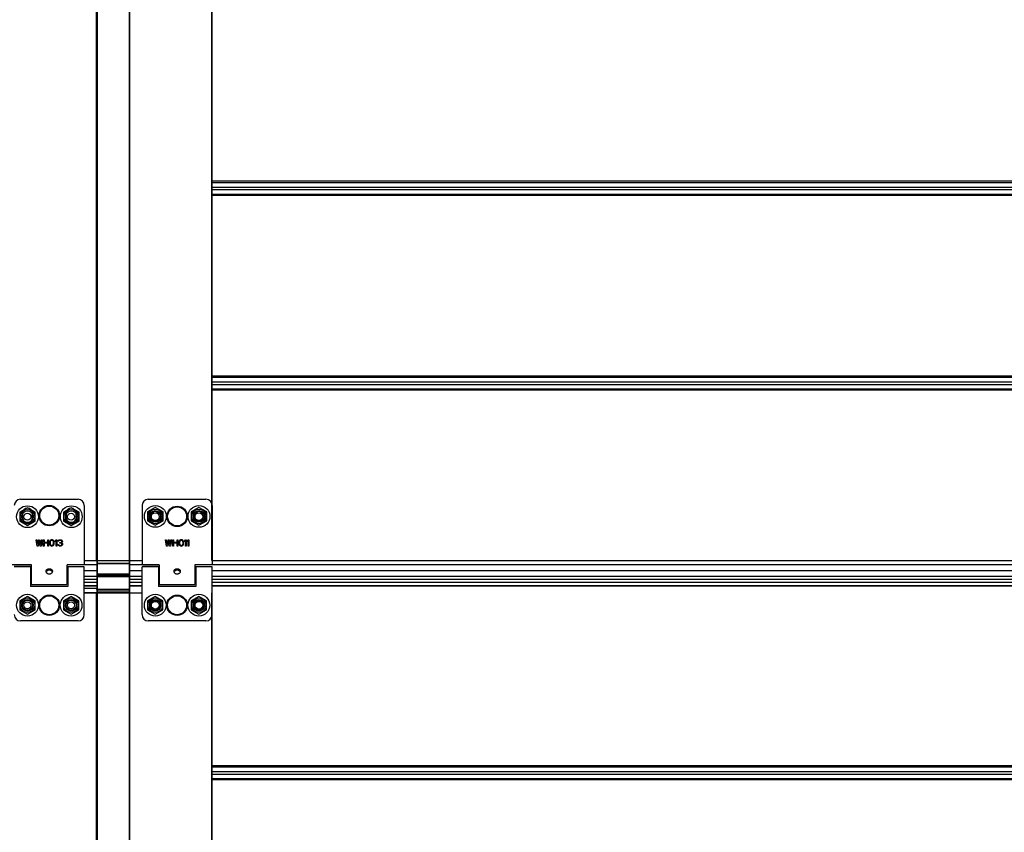
# Model space of a CAD drawing. Units: millimetres. Extents: x 63974 to 304533, y -19038 to 15937.
# Drawn here: x 65986 to 66617, y 9004 to 9526 of the extents above; entities that cross this region are included whole.
import ezdxf

# ---------------------------------------------------------------- set-up
doc = ezdxf.new("R2010")
doc.units = ezdxf.units.MM
doc.header["$LTSCALE"] = 46.255
doc.layers.get('0').update_dxf_attribs({"linetype": 'CONTINUOUS'})
doc.layers.add('NO_GEOM', color=7, linetype='CONTINUOUS')

msp = doc.modelspace()

# ---------------------------------------------------------------- linework, layer by layer
at = {"color": 9, "linetype": 'Continuous'}
for p, q in [((66034.8146, 9178.882), (66034.8146, 9658.082)), ((66035.4146, 9658.082), (66035.4146, 9076.3384)), ((66055.8146, 9658.082), (66055.8146, 9076.3384)), ((66108.8146, 9178.882), (66108.8146, 9658.082)), ((66926.1146, 9422.104), (66109.1146, 9422.104)), ((66109.1146, 9421.3275), (66926.1146, 9421.3275)), ((66109.1146, 9418.3585), (66926.1146, 9418.3585)), ((66109.1146, 9416.8055), (66926.1146, 9416.8055)), ((66109.1146, 9413.8365), (66926.1146, 9413.8365)), ((66926.1146, 9413.06), (66109.1146, 9413.06)), ((66926.1146, 9297.104), (66109.1146, 9297.104)), ((66109.1146, 9296.3275), (66926.1146, 9296.3275)), ((66109.1146, 9293.3585), (66926.1146, 9293.3585)), ((66109.1146, 9291.8055), (66926.1146, 9291.8055)), ((66109.1146, 9288.8365), (66926.1146, 9288.8365)), ((66926.1146, 9288.06), (66109.1146, 9288.06)), ((66035.1146, 9178.5087), (66027.1146, 9178.5087)), ((66064.1646, 9178.5087), (66056.1146, 9178.5087)), ((66926.0646, 9178.5087), (66109.1646, 9178.5087)), ((65992.9055, 9176.0737), (65137.3107, 9176.0737)), ((66016.6146, 9172.2285), (66015.9146, 9172.2285)), ((66035.1146, 9176.0737), (66016.3238, 9176.0737)), ((66035.1146, 9172.2285), (66027.1146, 9172.2285)), ((66035.1146, 9177.0891), (66056.1146, 9177.0891)), ((66055.8146, 9176.7356), (66035.4146, 9176.7356)), ((66074.9555, 9176.0737), (66056.1146, 9176.0737)), ((66064.1146, 9172.2285), (66056.1146, 9172.2285)), ((66075.3646, 9172.2285), (66074.6146, 9172.2285)), ((66979.1146, 9176.0737), (66098.3738, 9176.0737)), ((66926.1146, 9172.2285), (66109.1146, 9172.2285)), ((65993.3146, 9168.582), (65992.6146, 9168.582)), ((66016.6146, 9168.582), (66015.9146, 9168.582)), ((66035.1146, 9168.582), (66027.1146, 9168.582)), ((66035.1146, 9169.382), (66056.1146, 9169.382)), ((66055.8146, 9170.0285), (66035.4146, 9170.0285)), ((66035.4146, 9168.5699), (66055.8146, 9168.5699)), ((66064.1146, 9168.582), (66056.1146, 9168.582)), ((66926.1146, 9168.582), (66109.1146, 9168.582)), ((66027.1146, 9164.7991), (66035.1146, 9164.7991)), ((66027.1146, 9162.4696), (66035.1146, 9162.4696)), ((66027.1146, 9161.0911), (66035.1146, 9161.0911)), ((66035.1146, 9159.9577), (66056.1146, 9159.9577)), ((66055.8146, 9160.1699), (66035.4146, 9160.1699)), ((66056.1146, 9164.7991), (66064.1146, 9164.7991)), ((66056.1146, 9162.4696), (66064.1146, 9162.4696)), ((66109.1146, 9164.7991), (66926.1146, 9164.7991)), ((66109.1146, 9162.4696), (66926.1146, 9162.4696)), ((66027.1146, 9158.1726), (66035.1146, 9158.1726)), ((66034.8146, 9076.3384), (66034.8146, 9158.082)), ((66056.1146, 9158.382), (66035.1146, 9158.382)), ((66108.8146, 9076.3384), (66108.8146, 9158.082)), ((66034.8146, 8553.882), (66034.8146, 9076.3384)), ((66035.4146, 9076.3384), (66035.4146, 8206.1167)), ((66055.8146, 9076.3384), (66055.8146, 8206.1167)), ((66108.8146, 8553.882), (66108.8146, 9076.3384)), ((66926.1146, 9047.104), (66109.1146, 9047.104)), ((66109.1146, 9046.3275), (66926.1146, 9046.3275)), ((66109.1146, 9043.3585), (66926.1146, 9043.3585)), ((66109.1146, 9041.8055), (66926.1146, 9041.8055)), ((66109.1146, 9038.8365), (66926.1146, 9038.8365)), ((66926.1146, 9038.06), (66109.1146, 9038.06))]:
    msp.add_line(p, q, dxfattribs=at)
at = {"color": 7, "linetype": 'Continuous'}
for p, q in [((66109.1146, 9178.882), (66109.1146, 9658.082)), ((66035.1146, 9642.082), (66035.1146, 9076.3384)), ((66056.1146, 9642.082), (66056.1146, 9158.382)), ((65990.6537, 9212.582), (65985.7174, 9209.732)), ((65985.7174, 9209.732), (65985.7174, 9204.032)), ((65995.5901, 9209.732), (65990.6537, 9212.582)), ((65995.5901, 9204.032), (65995.5901, 9209.732)), ((66018.759, 9212.582), (66013.8226, 9209.732)), ((66013.8226, 9209.732), (66013.8226, 9204.032)), ((66023.6953, 9209.732), (66018.759, 9212.582)), ((66023.6953, 9204.032), (66023.6953, 9209.732)), ((66072.6646, 9212.782), (66067.7283, 9209.932)), ((66067.7283, 9209.932), (66067.7283, 9204.232)), ((66077.601, 9209.932), (66072.6646, 9212.782)), ((66077.601, 9204.232), (66077.601, 9209.932)), ((66100.6646, 9212.782), (66095.7283, 9209.932)), ((66095.7283, 9209.932), (66095.7283, 9204.232)), ((66105.601, 9209.932), (66100.6646, 9212.782)), ((66105.601, 9204.232), (66105.601, 9209.932)), ((65985.7174, 9204.032), (65990.6537, 9201.182)), ((65990.6537, 9201.182), (65995.5901, 9204.032)), ((66013.8226, 9204.032), (66018.759, 9201.182)), ((66018.759, 9201.182), (66023.6953, 9204.032)), ((66067.7283, 9204.232), (66072.6646, 9201.382)), ((66072.6646, 9201.382), (66077.601, 9204.232)), ((66095.7283, 9204.232), (66100.6646, 9201.382)), ((66100.6646, 9201.382), (66105.601, 9204.232)), ((66027.1146, 9178.882), (66064.1646, 9178.882)), ((66108.8146, 9178.882), (66109.1146, 9178.882)), ((65993.3146, 9173.582), (65992.6146, 9173.582)), ((66003.5482, 9173.2689), (66003.5482, 9172.3874)), ((66005.681, 9173.2689), (66005.681, 9172.3874)), ((66016.6146, 9173.582), (66015.9146, 9173.582)), ((66016.6146, 9172.132), (66015.9146, 9172.132)), ((66035.1146, 9172.132), (66027.1146, 9172.132)), ((66064.1146, 9172.132), (66056.1146, 9172.132)), ((66075.3646, 9173.582), (66074.6146, 9173.582)), ((66075.3646, 9172.132), (66074.6146, 9172.132)), ((66085.5181, 9173.2309), (66085.5181, 9172.3574)), ((66087.8112, 9173.2309), (66087.8112, 9172.3574)), ((66098.6146, 9173.582), (66097.9646, 9173.582)), ((66926.1146, 9172.132), (66109.1146, 9172.132)), ((65993.3146, 9166.582), (65992.6146, 9166.582)), ((66016.6146, 9166.582), (66015.9146, 9166.582)), ((66035.1146, 9166.582), (66027.1146, 9166.582)), ((66055.8146, 9169.882), (66035.4146, 9169.882)), ((66035.4146, 9168.6577), (66055.8146, 9168.6577)), ((66064.1146, 9166.582), (66056.1146, 9166.582)), ((66926.1146, 9166.582), (66109.1146, 9166.582)), ((65993.3146, 9164.582), (65992.6146, 9164.582)), ((66016.6146, 9164.582), (66015.9146, 9164.582)), ((66035.1146, 9162.5017), (66027.1146, 9162.5017)), ((66064.1146, 9162.5017), (66056.1146, 9162.5017)), ((66075.3646, 9164.582), (66074.6146, 9164.582)), ((66098.6146, 9164.582), (66097.9646, 9164.582)), ((66926.1146, 9162.5017), (66109.1146, 9162.5017)), ((65990.6146, 9155.782), (65985.6783, 9152.932)), ((65985.6783, 9152.932), (65985.6783, 9147.232)), ((65995.551, 9152.932), (65990.6146, 9155.782)), ((65995.551, 9147.232), (65995.551, 9152.932)), ((66018.6146, 9155.782), (66013.6783, 9152.932)), ((66013.6783, 9152.932), (66013.6783, 9147.232)), ((66023.551, 9152.932), (66018.6146, 9155.782)), ((66023.551, 9147.232), (66023.551, 9152.932)), ((66027.1146, 9158.082), (66064.1146, 9158.082)), ((66056.1146, 9158.082), (66056.1146, 9076.3384)), ((66072.6146, 9155.782), (66067.6783, 9152.932)), ((66067.6783, 9152.932), (66067.6783, 9147.232)), ((66077.551, 9152.932), (66072.6146, 9155.782)), ((66077.551, 9147.232), (66077.551, 9152.932)), ((66100.6146, 9155.782), (66095.6783, 9152.932)), ((66095.6783, 9152.932), (66095.6783, 9147.232)), ((66105.551, 9152.932), (66100.6146, 9155.782)), ((66105.551, 9147.232), (66105.551, 9152.932)), ((66108.8146, 9158.082), (66109.1146, 9158.082)), ((66109.1146, 9076.3384), (66109.1146, 9158.082)), ((65985.6783, 9147.232), (65990.6146, 9144.382)), ((65990.6146, 9144.382), (65995.551, 9147.232)), ((66013.6783, 9147.232), (66018.6146, 9144.382)), ((66018.6146, 9144.382), (66023.551, 9147.232)), ((66067.6783, 9147.232), (66072.6146, 9144.382)), ((66072.6146, 9144.382), (66077.551, 9147.232)), ((66095.6783, 9147.232), (66100.6146, 9144.382)), ((66100.6146, 9144.382), (66105.551, 9147.232)), ((66035.1146, 9076.3384), (66035.1146, 8206.1167)), ((66056.1146, 9076.3384), (66056.1146, 8533.382)), ((66109.1146, 8553.882), (66109.1146, 9076.3384))]:
    msp.add_line(p, q, dxfattribs=at)
at = {"color": 3, "linetype": 'Continuous'}
for p, q in [((65986.1146, 9218.082), (66023.1146, 9218.082)), ((66068.1646, 9218.082), (66105.1646, 9218.082)), ((66027.1146, 9214.082), (66027.1146, 9176.082)), ((66064.1646, 9214.082), (66064.1646, 9176.582)), ((66109.1646, 9214.082), (66109.1646, 9176.582)), ((65987.3646, 9209.082), (65987.3646, 9206.082)), ((65993.8646, 9206.082), (65993.8646, 9209.082)), ((66015.3646, 9209.082), (66015.3646, 9206.082)), ((66021.8646, 9206.082), (66021.8646, 9209.082)), ((65982.1146, 9176.082), (65992.8146, 9176.082)), ((65992.6146, 9174.782), (65982.1146, 9174.782)), ((65992.6146, 9174.7819), (65992.6146, 9162.082)), ((65993.3146, 9163.3821), (65993.3146, 9175.582)), ((66015.9146, 9175.582), (66015.9146, 9163.3821)), ((66027.1146, 9176.082), (66016.4146, 9176.082)), ((66027.1146, 9174.782), (66016.6146, 9174.782)), ((66016.6146, 9174.7819), (66016.6146, 9162.082)), ((66027.1146, 9144.082), (66027.1146, 9174.782)), ((66074.6146, 9174.782), (66064.1146, 9174.782)), ((66064.1146, 9144.082), (66064.1146, 9174.782)), ((66064.6646, 9176.082), (66074.8646, 9176.082)), ((66074.6146, 9174.7819), (66074.6146, 9162.082)), ((66075.3646, 9163.3821), (66075.3646, 9175.582)), ((66097.9646, 9175.582), (66097.9646, 9163.3821)), ((66108.6646, 9176.082), (66098.4646, 9176.082)), ((66109.1146, 9174.782), (66098.6146, 9174.782)), ((66098.6146, 9174.7819), (66098.6146, 9162.082)), ((66109.1146, 9144.082), (66109.1146, 9174.782)), ((66016.6146, 9162.082), (65992.6146, 9162.082)), ((65993.3146, 9163.382), (66015.9146, 9163.382)), ((66098.6146, 9162.082), (66074.6146, 9162.082)), ((66075.3646, 9163.382), (66097.9646, 9163.382)), ((66023.1146, 9140.082), (65986.1146, 9140.082)), ((66105.1146, 9140.082), (66068.1146, 9140.082))]:
    msp.add_line(p, q, dxfattribs=at)
at = {"color": 7, "linetype": 'Continuous'}
for points in [[(66035.4146, 9168.6577), (66035.4025, 9168.6575), (66035.3904, 9168.6568), (66035.3783, 9168.6555), (66035.3663, 9168.6538), (66035.3544, 9168.6516), (66035.3426, 9168.649), (66035.3309, 9168.6458), (66035.3194, 9168.6422), (66035.308, 9168.6381), (66035.2968, 9168.6336), (66035.2858, 9168.6287), (66035.275, 9168.6233), (66035.2644, 9168.6174), (66035.2541, 9168.6112), (66035.2441, 9168.6045), (66035.2343, 9168.5975), (66035.2248, 9168.5901), (66035.2156, 9168.5822), (66035.2068, 9168.5741), (66035.1983, 9168.5656), (66035.1901, 9168.5567), (66035.1823, 9168.5475), (66035.1748, 9168.538), (66035.1678, 9168.5283), (66035.1611, 9168.5182), (66035.1549, 9168.5079), (66035.1491, 9168.4973), (66035.1437, 9168.4865), (66035.1387, 9168.4755), (66035.1342, 9168.4643), (66035.1301, 9168.4529), (66035.1265, 9168.4414), (66035.1234, 9168.4297), (66035.1207, 9168.4179), (66035.1185, 9168.406), (66035.1168, 9168.394), (66035.1156, 9168.382), (66035.1149, 9168.3699), (66035.1146, 9168.3577)], [(66055.8146, 9168.6577), (66055.8268, 9168.6575), (66055.8389, 9168.6568), (66055.8509, 9168.6555), (66055.8629, 9168.6538), (66055.8748, 9168.6516), (66055.8866, 9168.649), (66055.8983, 9168.6458), (66055.9099, 9168.6422), (66055.9213, 9168.6381), (66055.9324, 9168.6336), (66055.9435, 9168.6287), (66055.9542, 9168.6233), (66055.9648, 9168.6174), (66055.9751, 9168.6112), (66055.9852, 9168.6045), (66055.995, 9168.5975), (66056.0044, 9168.5901), (66056.0136, 9168.5822), (66056.0225, 9168.5741), (66056.031, 9168.5656), (66056.0392, 9168.5567), (66056.047, 9168.5475), (66056.0544, 9168.538), (66056.0615, 9168.5283), (66056.0681, 9168.5182), (66056.0744, 9168.5079), (66056.0802, 9168.4973), (66056.0856, 9168.4865), (66056.0905, 9168.4755), (66056.095, 9168.4643), (66056.0991, 9168.4529), (66056.1027, 9168.4414), (66056.1059, 9168.4297), (66056.1085, 9168.4179), (66056.1107, 9168.406), (66056.1124, 9168.394), (66056.1136, 9168.382), (66056.1144, 9168.3699), (66056.1146, 9168.3577)]]:
    msp.add_lwpolyline(points, dxfattribs=at)
for centre, radius in [((65990.6537, 9206.882), 7), ((65990.6537, 9206.882), 3.75), ((66018.759, 9206.882), 7), ((66018.759, 9206.882), 3.75), ((66072.6646, 9207.082), 7), ((66072.6646, 9207.082), 3.75), ((66100.6646, 9207.082), 7), ((66100.6646, 9207.082), 3.75), ((65990.6146, 9206.882), 2.25), ((66018.6146, 9206.882), 2.25), ((66072.6146, 9206.882), 2.5), ((66100.6146, 9206.882), 2.5), ((65990.6146, 9150.082), 7), ((65990.6146, 9150.082), 3.75), ((66018.6146, 9150.082), 7), ((66018.6146, 9150.082), 3.75), ((66072.6146, 9150.082), 7), ((66072.6146, 9150.082), 3.75), ((66100.6146, 9150.082), 7), ((66100.6146, 9150.082), 3.75), ((65990.6146, 9150.082), 2.25), ((66018.6146, 9150.082), 2.25), ((66072.6146, 9150.082), 2.5), ((66100.6146, 9150.082), 2.5)]:
    msp.add_circle(centre, radius, dxfattribs=at)
at = {"color": 9, "linetype": 'Continuous'}
for centre, radius in [((65990.6537, 9206.882), 4.7), ((66004.6146, 9207.582), 6.5544), ((66004.6146, 9207.582), 6.0938), ((66018.759, 9206.882), 4.7), ((66072.6646, 9207.082), 4.7), ((66086.6646, 9207.082), 6.5544), ((66086.6646, 9207.082), 6.0938), ((66100.6646, 9207.082), 4.7), ((65990.6146, 9150.082), 4.7), ((66004.6146, 9150.082), 6.5544), ((66004.6146, 9150.082), 6.0938), ((66018.6146, 9150.082), 4.7), ((66072.6146, 9150.082), 4.7), ((66086.6146, 9150.082), 6.5544), ((66086.6146, 9150.082), 6.0938), ((66100.6146, 9150.082), 4.7)]:
    msp.add_circle(centre, radius, dxfattribs=at)
at = {"color": 3, "linetype": 'Continuous'}
for centre in [(66072.6646, 9207.082), (66100.6646, 9207.082), (65990.6146, 9150.082), (66018.6146, 9150.082), (66072.6146, 9150.082), (66100.6146, 9150.082)]:
    msp.add_circle(centre, 3.25, dxfattribs=at)
for centre, radius, start, end in [((65986.1146, 9214.082), 4, 90, 180), ((66023.1146, 9214.082), 4, 0, 90), ((66068.1646, 9214.082), 4, 90, 180), ((66105.1646, 9214.082), 4, 0, 90), ((65990.6146, 9209.082), 3.25, 0, 180), ((66018.6146, 9209.082), 3.25, 0, 180), ((65990.6146, 9206.082), 3.25, 180, 0), ((66018.6146, 9206.082), 3.25, 180, 0), ((65992.8146, 9175.582), 0.5, 0, 90), ((66016.4146, 9175.582), 0.5, 90, 180), ((66064.6646, 9176.582), 0.5, 180, 270), ((66074.8646, 9175.582), 0.5, 0, 90), ((66098.4646, 9175.582), 0.5, 90, 180), ((66108.6646, 9176.582), 0.5, 270, 0), ((65986.1146, 9144.082), 4, 180, 270), ((66023.1146, 9144.082), 4, 270, 0), ((66068.1146, 9144.082), 4, 180, 270), ((66105.1146, 9144.082), 4, 270, 0)]:
    msp.add_arc(centre, radius, start, end, dxfattribs=at)
at = {"color": 7, "linetype": 'Continuous'}
for centre, start, end in [((66035.4146, 9170.182), 180, 270), ((66055.8146, 9170.182), 270, 0), ((66035.4146, 9158.382), 180, 270), ((66055.8146, 9158.382), 270, 0)]:
    msp.add_arc(centre, 0.3, start, end, dxfattribs=at)
at = {"color": 3, "linetype": 'Continuous'}
for points, start_tangent, end_tangent in [([(66002.6146, 9171.932), (66002.6358, 9172.1796), (66002.6893, 9172.388), (66002.7628, 9172.5611), (66002.8491, 9172.7067), (66002.9445, 9172.8313), (66003.0474, 9172.9395), (66003.158, 9173.0353), (66003.2784, 9173.1219), (66003.4089, 9173.1999), (66003.5482, 9173.2689)], (0, 1), (0.91265061, 0.40874057)), ([(66002.653, 9171.5878), (66002.6146, 9171.932)], (-0.21519631, 0.97657081), (0, 1)), ([(66003.5482, 9173.2689), (66003.8377, 9173.381), (66004.1466, 9173.4616), (66004.465, 9173.5028), (66004.7851, 9173.5014), (66005.0994, 9173.4583), (66005.4009, 9173.3779), (66005.681, 9173.2689)], (0.91265061, 0.40874057), (0.91265061, -0.40874057)), ([(66005.681, 9173.2689), (66005.8386, 9173.1899), (66005.9847, 9173.0991), (66006.1173, 9172.9975), (66006.2372, 9172.884), (66006.3466, 9172.7539), (66006.445, 9172.6015), (66006.5285, 9172.42), (66006.5899, 9172.1991), (66006.6146, 9171.932)], (0.91265061, -0.40874057), (0, -1)), ([(66006.6146, 9171.932), (66006.5764, 9171.5884)], (0, -1), (-0.21486911, -0.97664286)), ([(66084.6646, 9171.932), (66084.6816, 9172.1541), (66084.7251, 9172.3441), (66084.7855, 9172.5044), (66084.8565, 9172.6401), (66084.9349, 9172.757), (66085.0184, 9172.8585), (66085.1064, 9172.948), (66085.1993, 9173.0284), (66085.2988, 9173.102), (66085.4052, 9173.1696), (66085.5181, 9173.2309)], (0, 1), (0.89410313, 0.44786113)), ([(66084.7027, 9171.5891), (66084.6646, 9171.932)], (-0.21445332, 0.97673424), (0, 1)), ([(66085.5181, 9173.2309), (66085.8246, 9173.3636), (66086.1563, 9173.4606), (66086.5007, 9173.5105), (66086.8481, 9173.5091), (66087.1888, 9173.457), (66087.5136, 9173.3603), (66087.8112, 9173.2309)], (0.89410313, 0.44786113), (0.89410313, -0.44786113)), ([(66087.8112, 9173.2309), (66087.9383, 9173.1611), (66088.0571, 9173.0834), (66088.1668, 9172.998), (66088.2679, 9172.9041), (66088.3621, 9172.7984), (66088.4497, 9172.6772), (66088.529, 9172.536), (66088.5963, 9172.369), (66088.6453, 9172.169), (66088.6646, 9171.932)], (0.89410313, -0.44786113), (0, -1)), ([(66088.6646, 9171.932), (66088.6264, 9171.5882)], (0, -1), (-0.21495755, -0.97662339)), ([(66006.5764, 9171.5884), (66006.5705, 9171.5627), (66006.4405, 9171.1958), (66006.2316, 9170.8512), (66005.9543, 9170.5476), (66005.618, 9170.2992), (66005.4327, 9170.2013), (66005.2375, 9170.123), (66005.0336, 9170.0656), (66004.8246, 9170.0304), (66004.614, 9170.0186), (66004.4035, 9170.0305), (66004.1945, 9170.0658), (66003.9907, 9170.1234), (66003.6103, 9170.2998), (66003.2743, 9170.5481), (66002.9972, 9170.8518), (66002.7885, 9171.1963), (66002.6586, 9171.563), (66002.653, 9171.5878)], (-0.21486911, -0.97664286), (-0.21519631, 0.97657081)), ([(66088.6264, 9171.5882), (66088.6205, 9171.5627), (66088.4905, 9171.1958), (66088.2816, 9170.8512), (66088.0043, 9170.5476), (66087.668, 9170.2992), (66087.4827, 9170.2013), (66087.2875, 9170.123), (66087.0836, 9170.0656), (66086.8746, 9170.0304), (66086.664, 9170.0186), (66086.4535, 9170.0305), (66086.2445, 9170.0658), (66086.0407, 9170.1234), (66085.6603, 9170.2998), (66085.3243, 9170.5481), (66085.0472, 9170.8518), (66084.8385, 9171.1963), (66084.7086, 9171.563), (66084.7027, 9171.5891)], (-0.21495755, -0.97662339), (-0.21445332, 0.97673424))]:
    msp.add_spline(points, degree=3, dxfattribs=dict(at, start_tangent=start_tangent, end_tangent=end_tangent))
at = {"color": 7, "linetype": 'Continuous'}
for points, start_tangent, end_tangent in [([(66002.6519, 9171.5895), (66002.6893, 9171.692), (66002.7628, 9171.8287)], (0.28558141, 0.95835445), (0.54292145, 0.83978348)), ([(66002.7628, 9171.8287), (66002.8491, 9171.9436), (66002.9445, 9172.042), (66003.0474, 9172.1274), (66003.158, 9172.203), (66003.2784, 9172.2714), (66003.4089, 9172.333), (66003.5482, 9172.3874)], (0.54292145, 0.83978348), (0.94280281, 0.33335097)), ([(66003.5482, 9172.3874), (66003.8005, 9172.5789), (66004.0682, 9172.7261), (66004.345, 9172.817), (66004.6253, 9172.8462), (66004.904, 9172.8126), (66005.1762, 9172.7193), (66005.4371, 9172.5735), (66005.681, 9172.3874)], (0.75770887, 0.65259273), (0.75770887, -0.65259273)), ([(66005.681, 9172.3874), (66005.8386, 9172.3251), (66005.9847, 9172.2534), (66006.1173, 9172.1732), (66006.2372, 9172.0836), (66006.3466, 9171.9808), (66006.445, 9171.8606)], (0.94280281, -0.33335097), (0.57456716, -0.81845744)), ([(66006.445, 9171.8606), (66006.4583, 9171.841)], (0.57456717, -0.81845743), (0.55523604, -0.83169282)), ([(66006.4583, 9171.841), (66006.5285, 9171.7173), (66006.5772, 9171.59)], (0.55523604, -0.83169282), (0.28620202, -0.9581693)), ([(66084.7022, 9171.5907), (66084.7251, 9171.6574), (66084.7855, 9171.7839)], (0.28675699, 0.95800335), (0.49718004, 0.8676474)), ([(66084.7855, 9171.7839), (66084.8151, 9171.8322)], (0.49718004, 0.8676474), (0.54657132, 0.83741256)), ([(66084.8151, 9171.8322), (66084.8565, 9171.891), (66084.9349, 9171.9833), (66085.0184, 9172.0634), (66085.1064, 9172.1341), (66085.1993, 9172.1976), (66085.2988, 9172.2557), (66085.4052, 9172.3091), (66085.5181, 9172.3574)], (0.54657132, 0.83741256), (0.92992802, 0.36774159)), ([(66085.5181, 9172.3574), (66085.7849, 9172.584), (66086.0719, 9172.7605), (66086.3708, 9172.8706), (66086.6746, 9172.9063), (66086.9771, 9172.8659), (66087.2718, 9172.7533), (66087.5523, 9172.5782), (66087.8112, 9172.3574)], (0.72020622, 0.69376004), (0.72020622, -0.69376004)), ([(66087.8112, 9172.3574), (66087.9383, 9172.3024), (66088.0571, 9172.241), (66088.1668, 9172.1736), (66088.2679, 9172.0994), (66088.3621, 9172.016), (66088.4497, 9171.9203), (66088.5174, 9171.8273)], (0.92992802, -0.36774159), (0.54158089, -0.84064864)), ([(66088.5174, 9171.8273), (66088.529, 9171.8088)], (0.54158089, -0.84064864), (0.52282498, -0.85244005)), ([(66088.529, 9171.8088), (66088.5963, 9171.677), (66088.6273, 9171.5899)], (0.52282498, -0.85244005), (0.28595932, -0.95824176))]:
    msp.add_spline(points, degree=3, dxfattribs=dict(at, start_tangent=start_tangent, end_tangent=end_tangent))
at = {"color": 9, "linetype": 'Continuous'}
for points, start_tangent, end_tangent in [([(66035.1146, 9176.9477), (66035.1148, 9176.9414), (66035.1151, 9176.9351), (66035.1158, 9176.9289), (66035.1167, 9176.9226), (66035.1179, 9176.9164), (66035.1194, 9176.9102), (66035.1211, 9176.904), (66035.123, 9176.8979), (66035.1252, 9176.8918), (66035.1277, 9176.8857), (66035.1304, 9176.8798), (66035.1334, 9176.8738), (66035.1366, 9176.868), (66035.1401, 9176.8622), (66035.1438, 9176.8565), (66035.1477, 9176.8508), (66035.1519, 9176.8453), (66035.1563, 9176.8398), (66035.1609, 9176.8344), (66035.1658, 9176.8292), (66035.1709, 9176.824), (66035.1762, 9176.819), (66035.1817, 9176.814), (66035.1874, 9176.8092), (66035.1933, 9176.8045), (66035.1994, 9176.7999), (66035.2057, 9176.7955), (66035.2121, 9176.7912), (66035.2188, 9176.787), (66035.2256, 9176.783), (66035.2326, 9176.7791), (66035.2397, 9176.7753), (66035.247, 9176.7717), (66035.2545, 9176.7683), (66035.2621, 9176.765), (66035.2698, 9176.7619), (66035.2776, 9176.759), (66035.2856, 9176.7562), (66035.2937, 9176.7536), (66035.3019, 9176.7511), (66035.3102, 9176.7488), (66035.3185, 9176.7467), (66035.327, 9176.7448), (66035.3355, 9176.7431), (66035.3442, 9176.7415), (66035.3528, 9176.7401), (66035.3616, 9176.7389), (66035.3703, 9176.7379), (66035.3791, 9176.737), (66035.388, 9176.7364), (66035.3968, 9176.7359), (66035.4057, 9176.7357), (66035.4146, 9176.7356)], (0, -1), (1, 0)), ([(66056.1146, 9176.9477), (66056.1145, 9176.9414), (66056.1141, 9176.9351), (66056.1134, 9176.9289), (66056.1125, 9176.9226), (66056.1113, 9176.9164), (66056.1099, 9176.9102), (66056.1082, 9176.904), (66056.1062, 9176.8979), (66056.104, 9176.8918), (66056.1015, 9176.8857), (66056.0988, 9176.8798), (66056.0958, 9176.8738), (66056.0926, 9176.868), (66056.0892, 9176.8622), (66056.0855, 9176.8565), (66056.0815, 9176.8508), (66056.0773, 9176.8453), (66056.0729, 9176.8398), (66056.0683, 9176.8344), (66056.0634, 9176.8292), (66056.0584, 9176.824), (66056.0531, 9176.819), (66056.0476, 9176.814), (66056.0419, 9176.8092), (66056.036, 9176.8045), (66056.0299, 9176.7999), (66056.0236, 9176.7955), (66056.0171, 9176.7912), (66056.0105, 9176.787), (66056.0036, 9176.783), (66055.9967, 9176.7791), (66055.9895, 9176.7753), (66055.9822, 9176.7717), (66055.9748, 9176.7683), (66055.9672, 9176.765), (66055.9595, 9176.7619), (66055.9516, 9176.759), (66055.9436, 9176.7562), (66055.9356, 9176.7536), (66055.9274, 9176.7511), (66055.9191, 9176.7488), (66055.9107, 9176.7467), (66055.9022, 9176.7448), (66055.8937, 9176.7431), (66055.8851, 9176.7415), (66055.8764, 9176.7401), (66055.8677, 9176.7389), (66055.8589, 9176.7379), (66055.8501, 9176.737), (66055.8413, 9176.7364), (66055.8324, 9176.7359), (66055.8235, 9176.7357), (66055.8146, 9176.7356)], (0, -1), (-1, 0)), ([(66035.1146, 9170.2406), (66035.1148, 9170.2343), (66035.1151, 9170.228), (66035.1158, 9170.2217), (66035.1167, 9170.2155), (66035.1179, 9170.2093), (66035.1194, 9170.2031), (66035.1211, 9170.1969), (66035.123, 9170.1908), (66035.1252, 9170.1847), (66035.1277, 9170.1786), (66035.1304, 9170.1726), (66035.1334, 9170.1667), (66035.1366, 9170.1609), (66035.1401, 9170.1551), (66035.1438, 9170.1494), (66035.1477, 9170.1437), (66035.1519, 9170.1382), (66035.1563, 9170.1327), (66035.1609, 9170.1273), (66035.1658, 9170.1221), (66035.1709, 9170.1169), (66035.1762, 9170.1119), (66035.1817, 9170.1069), (66035.1874, 9170.1021), (66035.1933, 9170.0974), (66035.1994, 9170.0928), (66035.2057, 9170.0884), (66035.2121, 9170.0841), (66035.2188, 9170.0799), (66035.2256, 9170.0759), (66035.2326, 9170.072), (66035.2397, 9170.0682), (66035.247, 9170.0646), (66035.2545, 9170.0612), (66035.2621, 9170.0579), (66035.2698, 9170.0548), (66035.2776, 9170.0519), (66035.2856, 9170.0491), (66035.2937, 9170.0465), (66035.3019, 9170.044), (66035.3102, 9170.0417), (66035.3185, 9170.0396), (66035.327, 9170.0377), (66035.3355, 9170.036), (66035.3442, 9170.0344), (66035.3528, 9170.033), (66035.3616, 9170.0318), (66035.3703, 9170.0308), (66035.3791, 9170.0299), (66035.388, 9170.0293), (66035.3968, 9170.0288), (66035.4057, 9170.0285), (66035.4146, 9170.0285)], (0, -1), (1, 0)), ([(66035.1146, 9168.3577), (66035.1149, 9168.3664), (66035.1156, 9168.3751), (66035.1169, 9168.3837), (66035.1186, 9168.3923), (66035.1209, 9168.4008), (66035.1236, 9168.4093), (66035.1268, 9168.4177), (66035.1305, 9168.4259), (66035.1347, 9168.4341), (66035.1394, 9168.4421), (66035.1445, 9168.45), (66035.15, 9168.4577), (66035.156, 9168.4653), (66035.1625, 9168.4727), (66035.1693, 9168.4799), (66035.1766, 9168.4869), (66035.1843, 9168.4937), (66035.1923, 9168.5002), (66035.2008, 9168.5065), (66035.2095, 9168.5126), (66035.2187, 9168.5184), (66035.228, 9168.5238), (66035.2372, 9168.5288), (66035.2461, 9168.5333), (66035.2547, 9168.5372), (66035.263, 9168.5408), (66035.2711, 9168.544), (66035.279, 9168.547), (66035.2867, 9168.5496), (66035.2944, 9168.5521), (66035.3019, 9168.5543), (66035.3094, 9168.5564), (66035.3169, 9168.5583), (66035.3244, 9168.5601), (66035.332, 9168.5617), (66035.3396, 9168.5631), (66035.3473, 9168.5645), (66035.3552, 9168.5657), (66035.3632, 9168.5667), (66035.3714, 9168.5677), (66035.3797, 9168.5684), (66035.3883, 9168.5691), (66035.397, 9168.5695), (66035.4058, 9168.5698), (66035.4146, 9168.5699)], (0, 1), (1, 0)), ([(66056.1146, 9170.2406), (66056.1145, 9170.2343), (66056.1141, 9170.228), (66056.1134, 9170.2217), (66056.1125, 9170.2155), (66056.1113, 9170.2093), (66056.1099, 9170.2031), (66056.1082, 9170.1969), (66056.1062, 9170.1908), (66056.104, 9170.1847), (66056.1015, 9170.1786), (66056.0988, 9170.1726), (66056.0958, 9170.1667), (66056.0926, 9170.1609), (66056.0892, 9170.1551), (66056.0855, 9170.1494), (66056.0815, 9170.1437), (66056.0773, 9170.1382), (66056.0729, 9170.1327), (66056.0683, 9170.1273), (66056.0634, 9170.1221), (66056.0584, 9170.1169), (66056.0531, 9170.1119), (66056.0476, 9170.1069), (66056.0419, 9170.1021), (66056.036, 9170.0974), (66056.0299, 9170.0928), (66056.0236, 9170.0884), (66056.0171, 9170.0841), (66056.0105, 9170.0799), (66056.0036, 9170.0759), (66055.9967, 9170.072), (66055.9895, 9170.0682), (66055.9822, 9170.0646), (66055.9748, 9170.0612), (66055.9672, 9170.0579), (66055.9595, 9170.0548), (66055.9516, 9170.0519), (66055.9436, 9170.0491), (66055.9356, 9170.0465), (66055.9274, 9170.044), (66055.9191, 9170.0417), (66055.9107, 9170.0396), (66055.9022, 9170.0377), (66055.8937, 9170.036), (66055.8851, 9170.0344), (66055.8764, 9170.033), (66055.8677, 9170.0318), (66055.8589, 9170.0308), (66055.8501, 9170.0299), (66055.8413, 9170.0293), (66055.8324, 9170.0288), (66055.8235, 9170.0285), (66055.8146, 9170.0285)], (0, -1), (-1, 0)), ([(66056.1146, 9168.3577), (66056.1144, 9168.3664), (66056.1136, 9168.3751), (66056.1124, 9168.3837), (66056.1106, 9168.3923), (66056.1084, 9168.4008), (66056.1056, 9168.4093), (66056.1024, 9168.4177), (66056.0987, 9168.4259), (66056.0945, 9168.4341), (66056.0899, 9168.4421), (66056.0848, 9168.45), (66056.0792, 9168.4577), (66056.0732, 9168.4653), (66056.0668, 9168.4727), (66056.0599, 9168.4799), (66056.0526, 9168.4869), (66056.045, 9168.4937), (66056.0369, 9168.5002), (66056.0285, 9168.5065), (66056.0197, 9168.5126), (66056.0106, 9168.5184), (66056.0012, 9168.5238), (66055.992, 9168.5288), (66055.9831, 9168.5333), (66055.9745, 9168.5372), (66055.9662, 9168.5408), (66055.9582, 9168.544), (66055.9503, 9168.547), (66055.9425, 9168.5496), (66055.9349, 9168.5521), (66055.9273, 9168.5543), (66055.9198, 9168.5564), (66055.9123, 9168.5583), (66055.9048, 9168.5601), (66055.8973, 9168.5617), (66055.8897, 9168.5631), (66055.8819, 9168.5645), (66055.8741, 9168.5657), (66055.866, 9168.5667), (66055.8579, 9168.5677), (66055.8495, 9168.5684), (66055.841, 9168.5691), (66055.8323, 9168.5695), (66055.8234, 9168.5698), (66055.8146, 9168.5699)], (0, 1), (-1, 0)), ([(66035.1146, 9159.9577), (66035.1149, 9159.9663), (66035.1156, 9159.9748), (66035.1168, 9159.9833), (66035.1185, 9159.9918), (66035.1207, 9160.0002), (66035.1233, 9160.0085), (66035.1265, 9160.0168), (66035.1301, 9160.0249), (66035.1341, 9160.033), (66035.1386, 9160.0409), (66035.1436, 9160.0487), (66035.149, 9160.0563), (66035.1548, 9160.0638), (66035.1611, 9160.0711), (66035.1677, 9160.0782), (66035.1748, 9160.0852), (66035.1822, 9160.0919), (66035.1901, 9160.0984), (66035.1983, 9160.1047), (66035.2068, 9160.1107), (66035.2157, 9160.1165), (66035.2249, 9160.1221), (66035.2344, 9160.1273), (66035.2442, 9160.1323), (66035.2543, 9160.137), (66035.2646, 9160.1415), (66035.2752, 9160.1456), (66035.286, 9160.1494), (66035.297, 9160.1529), (66035.3082, 9160.1561), (66035.3196, 9160.159), (66035.3312, 9160.1615), (66035.3428, 9160.1637), (66035.3546, 9160.1656), (66035.3665, 9160.1671), (66035.3785, 9160.1683), (66035.3905, 9160.1692), (66035.4025, 9160.1697), (66035.4146, 9160.1699)], (0, 1), (1, 0)), ([(66056.1146, 9159.9577), (66056.1144, 9159.9663), (66056.1136, 9159.9748), (66056.1124, 9159.9833), (66056.1107, 9159.9918), (66056.1086, 9160.0002), (66056.1059, 9160.0085), (66056.1028, 9160.0168), (66056.0992, 9160.0249), (66056.0951, 9160.033), (66056.0906, 9160.0409), (66056.0857, 9160.0487), (66056.0803, 9160.0563), (66056.0744, 9160.0638), (66056.0682, 9160.0711), (66056.0615, 9160.0782), (66056.0545, 9160.0852), (66056.047, 9160.0919), (66056.0392, 9160.0984), (66056.031, 9160.1047), (66056.0224, 9160.1107), (66056.0136, 9160.1165), (66056.0044, 9160.1221), (66055.9948, 9160.1273), (66055.985, 9160.1323), (66055.975, 9160.137), (66055.9646, 9160.1415), (66055.954, 9160.1456), (66055.9432, 9160.1494), (66055.9322, 9160.1529), (66055.921, 9160.1561), (66055.9096, 9160.159), (66055.8981, 9160.1615), (66055.8864, 9160.1637), (66055.8746, 9160.1656), (66055.8627, 9160.1671), (66055.8508, 9160.1683), (66055.8388, 9160.1692), (66055.8267, 9160.1697), (66055.8146, 9160.1699)], (0, 1), (-1, 0))]:
    msp.add_spline(points, degree=3, dxfattribs=dict(at, start_tangent=start_tangent, end_tangent=end_tangent))
at = {"layer": 'NO_GEOM', "color": 7, "linetype": 'Continuous'}
for p, q in [((65996.1146, 9192.082), (65996.6146, 9192.082)), ((65996.7813, 9188.082), (65996.1146, 9192.082)), ((65996.6146, 9192.082), (65997.1146, 9189.0182)), ((65997.1146, 9189.0182), (65997.7813, 9192.082)), ((65998.1146, 9191.316), (65997.448, 9188.082)), ((65997.7813, 9192.082), (65998.448, 9192.082)), ((65998.7813, 9188.082), (65998.1146, 9191.316)), ((65998.448, 9192.082), (65999.1146, 9189.0182)), ((65999.1146, 9189.0182), (65999.6146, 9192.082)), ((66000.1146, 9192.082), (65999.448, 9188.082)), ((65999.6146, 9192.082), (66000.1146, 9192.082)), ((66000.7813, 9192.082), (66001.2813, 9192.082)), ((66000.7813, 9188.082), (66000.7813, 9192.082)), ((66001.2813, 9192.082), (66001.2813, 9190.465)), ((66003.6146, 9192.082), (66004.1146, 9192.082)), ((66003.6146, 9190.465), (66003.6146, 9192.082)), ((66004.1146, 9192.082), (66004.1146, 9188.082)), ((66004.8646, 9190.8905), (66004.7813, 9190.465)), ((66004.948, 9191.1458), (66004.8646, 9190.8905)), ((66005.1146, 9191.4863), (66004.948, 9191.1458)), ((66005.3646, 9191.7416), (66005.1146, 9191.4863)), ((66005.2813, 9190.8905), (66005.198, 9190.3799)), ((66005.6146, 9191.4012), (66005.2813, 9190.8905)), ((66005.7813, 9191.9969), (66005.3646, 9191.7416)), ((66005.8646, 9191.5714), (66005.6146, 9191.4012)), ((66006.2813, 9192.082), (66005.7813, 9191.9969)), ((66006.2813, 9191.6565), (66005.8646, 9191.5714)), ((66006.7813, 9191.9969), (66006.2813, 9192.082)), ((66006.698, 9191.5714), (66006.2813, 9191.6565)), ((66006.948, 9191.4012), (66006.698, 9191.5714)), ((66007.198, 9191.7416), (66006.7813, 9191.9969)), ((66007.2813, 9190.8905), (66006.948, 9191.4012)), ((66007.448, 9191.4863), (66007.198, 9191.7416)), ((66007.3646, 9190.3799), (66007.2813, 9190.8905)), ((66007.6146, 9191.1458), (66007.448, 9191.4863)), ((66007.698, 9190.8905), (66007.6146, 9191.1458)), ((66007.7813, 9190.465), (66007.698, 9190.8905)), ((66008.448, 9191.4863), (66008.948, 9192.082)), ((66008.448, 9190.8054), (66008.448, 9191.4863)), ((66008.948, 9191.4012), (66008.448, 9190.8054)), ((66008.948, 9192.082), (66009.448, 9192.082)), ((66008.948, 9188.082), (66008.948, 9191.4012)), ((66009.448, 9192.082), (66009.448, 9188.082)), ((66010.198, 9191.1458), (66010.2813, 9191.4863)), ((66010.6146, 9191.1458), (66010.198, 9191.1458)), ((66010.2813, 9191.4863), (66010.6146, 9191.8267)), ((66010.6146, 9191.8267), (66010.948, 9191.9969)), ((66010.7813, 9191.4012), (66010.6146, 9191.1458)), ((66011.0313, 9191.5714), (66010.7813, 9191.4012)), ((66010.948, 9191.9969), (66011.5313, 9192.082)), ((66011.448, 9191.6565), (66011.0313, 9191.5714)), ((66011.7813, 9191.6565), (66011.448, 9191.6565)), ((66011.5313, 9192.082), (66011.698, 9192.082)), ((66011.698, 9192.082), (66012.2813, 9191.9969)), ((66012.198, 9191.5714), (66011.7813, 9191.6565)), ((66012.448, 9191.4012), (66012.198, 9191.5714)), ((66012.2813, 9191.9969), (66012.6146, 9191.8267)), ((66012.6146, 9191.1458), (66012.448, 9191.4012)), ((66012.448, 9190.6352), (66012.6146, 9190.9756)), ((66012.6146, 9191.8267), (66012.948, 9191.4863)), ((66012.6146, 9190.9756), (66012.6146, 9191.1458)), ((66012.948, 9191.4863), (66013.0313, 9191.1458)), ((66013.0313, 9190.9756), (66012.948, 9190.6352)), ((66013.0313, 9191.1458), (66013.0313, 9190.9756)), ((66079.1646, 9192.082), (66079.6646, 9192.082)), ((66079.8313, 9188.082), (66079.1646, 9192.082)), ((66079.6646, 9192.082), (66080.1646, 9189.0182)), ((66080.1646, 9189.0182), (66080.8313, 9192.082)), ((66081.1646, 9191.316), (66080.498, 9188.082)), ((66080.8313, 9192.082), (66081.498, 9192.082)), ((66081.8313, 9188.082), (66081.1646, 9191.316)), ((66081.498, 9192.082), (66082.1646, 9189.0182)), ((66082.1646, 9189.0182), (66082.6646, 9192.082)), ((66083.1646, 9192.082), (66082.498, 9188.082)), ((66082.6646, 9192.082), (66083.1646, 9192.082)), ((66083.8313, 9192.082), (66084.3313, 9192.082)), ((66083.8313, 9188.082), (66083.8313, 9192.082)), ((66084.3313, 9192.082), (66084.3313, 9190.465)), ((66086.6646, 9192.082), (66087.1646, 9192.082)), ((66086.6646, 9190.465), (66086.6646, 9192.082)), ((66087.1646, 9192.082), (66087.1646, 9188.082)), ((66087.9146, 9190.8905), (66087.8313, 9190.465)), ((66087.998, 9191.1458), (66087.9146, 9190.8905)), ((66088.1646, 9191.4863), (66087.998, 9191.1458)), ((66088.4146, 9191.7416), (66088.1646, 9191.4863)), ((66088.3313, 9190.8905), (66088.248, 9190.3799)), ((66088.6646, 9191.4012), (66088.3313, 9190.8905)), ((66088.8313, 9191.9969), (66088.4146, 9191.7416)), ((66088.9146, 9191.5714), (66088.6646, 9191.4012)), ((66089.3313, 9192.082), (66088.8313, 9191.9969)), ((66089.3313, 9191.6565), (66088.9146, 9191.5714)), ((66089.8313, 9191.9969), (66089.3313, 9192.082)), ((66089.748, 9191.5714), (66089.3313, 9191.6565)), ((66089.998, 9191.4012), (66089.748, 9191.5714)), ((66090.248, 9191.7416), (66089.8313, 9191.9969)), ((66090.3313, 9190.8905), (66089.998, 9191.4012)), ((66090.498, 9191.4863), (66090.248, 9191.7416)), ((66090.4146, 9190.3799), (66090.3313, 9190.8905)), ((66090.6646, 9191.1458), (66090.498, 9191.4863)), ((66090.748, 9190.8905), (66090.6646, 9191.1458)), ((66090.8313, 9190.465), (66090.748, 9190.8905)), ((66091.498, 9191.4863), (66091.998, 9192.082)), ((66091.498, 9190.8054), (66091.498, 9191.4863)), ((66091.998, 9191.4012), (66091.498, 9190.8054)), ((66091.998, 9192.082), (66092.498, 9192.082)), ((66091.998, 9188.082), (66091.998, 9191.4012)), ((66092.498, 9192.082), (66092.498, 9188.082)), ((66093.1646, 9191.4863), (66093.6646, 9192.082)), ((66093.1646, 9190.8054), (66093.1646, 9191.4863)), ((66093.6646, 9191.4012), (66093.1646, 9190.8054)), ((66093.6646, 9192.082), (66094.1646, 9192.082)), ((66093.6646, 9188.082), (66093.6646, 9191.4012)), ((66094.1646, 9192.082), (66094.1646, 9188.082)), ((65997.448, 9188.082), (65996.7813, 9188.082)), ((65999.448, 9188.082), (65998.7813, 9188.082)), ((66001.2813, 9188.082), (66000.7813, 9188.082)), ((66001.2813, 9190.465), (66003.6146, 9190.465)), ((66003.6146, 9189.9543), (66001.2813, 9189.9543)), ((66001.2813, 9189.9543), (66001.2813, 9188.082)), ((66003.6146, 9188.082), (66003.6146, 9189.9543)), ((66004.1146, 9188.082), (66003.6146, 9188.082)), ((66004.7813, 9190.465), (66004.7813, 9189.699)), ((66004.7813, 9189.699), (66004.8646, 9189.2735)), ((66004.8646, 9189.2735), (66004.948, 9189.0182)), ((66004.948, 9189.0182), (66005.1146, 9188.6778)), ((66005.1146, 9188.6778), (66005.3646, 9188.4224)), ((66005.198, 9190.3799), (66005.198, 9189.7841)), ((66005.198, 9189.7841), (66005.2813, 9189.2735)), ((66005.2813, 9189.2735), (66005.6146, 9188.7629)), ((66005.3646, 9188.4224), (66005.7813, 9188.1671)), ((66005.6146, 9188.7629), (66005.8646, 9188.5926)), ((66005.7813, 9188.1671), (66006.2813, 9188.082)), ((66005.8646, 9188.5926), (66006.2813, 9188.5075)), ((66006.2813, 9188.5075), (66006.698, 9188.5926)), ((66006.2813, 9188.082), (66006.7813, 9188.1671)), ((66006.698, 9188.5926), (66006.948, 9188.7629)), ((66006.7813, 9188.1671), (66007.198, 9188.4224)), ((66006.948, 9188.7629), (66007.2813, 9189.2735)), ((66007.198, 9188.4224), (66007.448, 9188.6778)), ((66007.2813, 9189.2735), (66007.3646, 9189.7841)), ((66007.3646, 9189.7841), (66007.3646, 9190.3799)), ((66007.448, 9188.6778), (66007.6146, 9189.0182)), ((66007.6146, 9189.0182), (66007.698, 9189.2735)), ((66007.698, 9189.2735), (66007.7813, 9189.699)), ((66007.7813, 9189.699), (66007.7813, 9190.465)), ((66009.448, 9188.082), (66008.948, 9188.082)), ((66010.1146, 9189.0182), (66010.5313, 9189.0182)), ((66010.198, 9188.7629), (66010.1146, 9189.0182)), ((66010.3646, 9188.5075), (66010.198, 9188.7629)), ((66010.6146, 9188.3373), (66010.3646, 9188.5075)), ((66010.5313, 9189.0182), (66010.6146, 9188.848)), ((66010.6146, 9188.848), (66010.7813, 9188.6778)), ((66010.948, 9188.1671), (66010.6146, 9188.3373)), ((66010.7813, 9188.6778), (66010.948, 9188.5926)), ((66010.948, 9188.5926), (66011.3646, 9188.5075)), ((66011.2813, 9188.082), (66010.948, 9188.1671)), ((66011.948, 9188.082), (66011.2813, 9188.082)), ((66011.3646, 9188.5075), (66011.8646, 9188.5075)), ((66011.448, 9190.2948), (66011.7813, 9190.2948)), ((66011.448, 9189.9543), (66011.448, 9190.2948)), ((66011.7813, 9189.9543), (66011.448, 9189.9543)), ((66011.7813, 9190.2948), (66012.2813, 9190.465)), ((66012.2813, 9189.8692), (66011.7813, 9189.9543)), ((66011.8646, 9188.5075), (66012.2813, 9188.5926)), ((66012.2813, 9188.1671), (66011.948, 9188.082)), ((66012.2813, 9190.465), (66012.448, 9190.6352)), ((66012.5313, 9189.699), (66012.2813, 9189.8692)), ((66012.2813, 9188.5926), (66012.448, 9188.6778)), ((66012.6146, 9188.3373), (66012.2813, 9188.1671)), ((66012.7813, 9190.3799), (66012.448, 9190.1246)), ((66012.448, 9190.1246), (66012.8646, 9189.9543)), ((66012.448, 9188.6778), (66012.6146, 9188.848)), ((66012.698, 9189.3586), (66012.5313, 9189.699)), ((66012.6146, 9188.848), (66012.698, 9189.0182)), ((66012.8646, 9188.5075), (66012.6146, 9188.3373)), ((66012.698, 9189.0182), (66012.698, 9189.3586)), ((66012.948, 9190.6352), (66012.7813, 9190.3799)), ((66012.8646, 9189.9543), (66013.0313, 9189.699)), ((66013.0313, 9188.7629), (66012.8646, 9188.5075)), ((66013.0313, 9189.699), (66013.1146, 9189.3586)), ((66013.1146, 9189.0182), (66013.0313, 9188.7629)), ((66013.1146, 9189.3586), (66013.1146, 9189.0182)), ((66080.498, 9188.082), (66079.8313, 9188.082)), ((66082.498, 9188.082), (66081.8313, 9188.082)), ((66084.3313, 9188.082), (66083.8313, 9188.082)), ((66084.3313, 9190.465), (66086.6646, 9190.465)), ((66086.6646, 9189.9543), (66084.3313, 9189.9543)), ((66084.3313, 9189.9543), (66084.3313, 9188.082)), ((66086.6646, 9188.082), (66086.6646, 9189.9543)), ((66087.1646, 9188.082), (66086.6646, 9188.082)), ((66087.8313, 9190.465), (66087.8313, 9189.699)), ((66087.8313, 9189.699), (66087.9146, 9189.2735)), ((66087.9146, 9189.2735), (66087.998, 9189.0182)), ((66087.998, 9189.0182), (66088.1646, 9188.6778)), ((66088.1646, 9188.6778), (66088.4146, 9188.4224)), ((66088.248, 9190.3799), (66088.248, 9189.7841)), ((66088.248, 9189.7841), (66088.3313, 9189.2735)), ((66088.3313, 9189.2735), (66088.6646, 9188.7629)), ((66088.4146, 9188.4224), (66088.8313, 9188.1671)), ((66088.6646, 9188.7629), (66088.9146, 9188.5926)), ((66088.8313, 9188.1671), (66089.3313, 9188.082)), ((66088.9146, 9188.5926), (66089.3313, 9188.5075)), ((66089.3313, 9188.5075), (66089.748, 9188.5926)), ((66089.3313, 9188.082), (66089.8313, 9188.1671)), ((66089.748, 9188.5926), (66089.998, 9188.7629)), ((66089.8313, 9188.1671), (66090.248, 9188.4224)), ((66089.998, 9188.7629), (66090.3313, 9189.2735)), ((66090.248, 9188.4224), (66090.498, 9188.6778)), ((66090.3313, 9189.2735), (66090.4146, 9189.7841)), ((66090.4146, 9189.7841), (66090.4146, 9190.3799)), ((66090.498, 9188.6778), (66090.6646, 9189.0182)), ((66090.6646, 9189.0182), (66090.748, 9189.2735)), ((66090.748, 9189.2735), (66090.8313, 9189.699)), ((66090.8313, 9189.699), (66090.8313, 9190.465)), ((66092.498, 9188.082), (66091.998, 9188.082)), ((66094.1646, 9188.082), (66093.6646, 9188.082))]:
    msp.add_line(p, q, dxfattribs=at)

doc.saveas('drawing.dxf')
